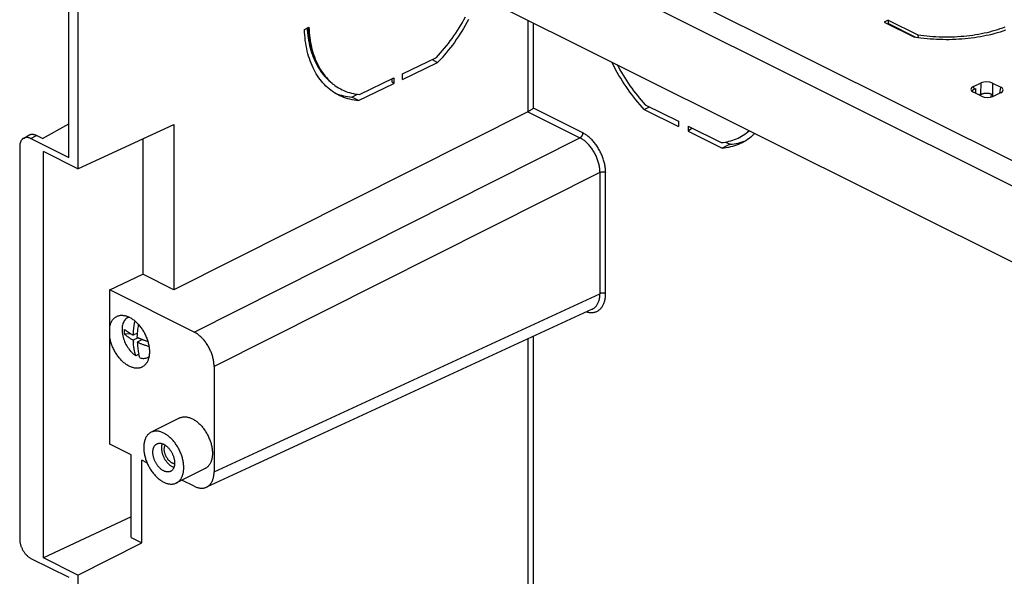
# Model space of a CAD drawing. Units: millimetres. Extents: x -69 to 69, y -122 to 122.
# Drawn here: x -69 to -8, y 56 to 91 of the extents above; entities that cross this region are included whole.
import ezdxf

# ---------------------------------------------------------------- set-up
doc = ezdxf.new("R2010")
doc.units = ezdxf.units.MM
doc.header["$LTSCALE"] = 16.335
doc.layers.add('IMPORT_IGES', color=7, linetype='CONTINUOUS')

msp = doc.modelspace()

# ---------------------------------------------------------------- linework, layer by layer
at = {"layer": 'IMPORT_IGES', "color": 7, "linetype": 'CONTINUOUS'}
for p, q in [((-65.672, 82.242), (-65.672, 108.895)), ((-65.118, 108.618), (-65.118, 81.555)), ((-60.275, 106.913), (34.828, 59.362)), ((-56.675, 106.671), (31.315, 62.676)), ((-56.719, 100.425), (31.272, 56.429)), ((-15.089, 90.741), (-15.343, 90.619)), ((-15.343, 90.619), (-13.458, 89.677)), ((-15.089, 90.741), (-15.093, 90.521)), ((-15.089, 90.741), (-13.27, 89.831)), ((-51.131, 90.161), (-50.85, 90.297)), ((-13.27, 89.831), (-13.251, 89.646)), ((-45.084, 87.412), (-42.972, 88.432)), ((-43.246, 88.3), (-42.905, 88.123)), ((-45.084, 87.071), (-42.905, 88.123)), ((-47.726, 86.136), (-45.603, 87.162)), ((-45.719, 86.904), (-45.719, 87.106)), ((-45.603, 87.162), (-45.603, 86.821)), ((-45.084, 87.071), (-45.084, 87.412)), ((-47.787, 85.766), (-45.603, 86.821)), ((-45.603, 86.821), (-45.719, 86.904)), ((-9.905, 86.327), (-9.909, 86.385)), ((-9.833, 86.627), (-9.353, 86.856)), ((-9.811, 86.452), (-9.689, 86.51)), ((-9.673, 86.202), (-9.689, 86.51)), ((-8.649, 86.849), (-8.147, 86.598)), ((-48.203, 85.982), (-47.854, 86.151)), ((-47.787, 85.766), (-48.203, 85.982)), ((-9.331, 86.031), (-9.833, 86.282)), ((-9.363, 86.157), (-9.475, 86.103)), ((-8.74, 86.182), (-8.756, 85.98)), ((-8.627, 86.023), (-8.147, 86.253)), ((-37.168, 85.174), (-37.196, 85.156)), ((-37.138, 85.192), (-37.168, 85.174)), ((-30.147, 85.218), (-29.828, 85.377)), ((-30.147, 85.218), (-28.046, 84.168)), ((-30.089, 85.507), (-28.046, 84.486)), ((-37.344, 85.073), (-59.183, 74.07)), ((-37.327, 85.082), (-37.344, 85.073)), ((-67.288, 83.426), (-65.672, 84.322)), ((-65.118, 81.555), (-59.183, 84.296)), ((-59.183, 84.296), (-59.183, 74.07)), ((-28.046, 84.486), (-28.046, 84.168)), ((-27.449, 84.188), (-27.449, 83.869)), ((-27.449, 84.188), (-25.406, 83.166)), ((-27.187, 84.057), (-27.449, 83.869)), ((-23.671, 83.901), (-23.769, 83.821)), ((-68.474, 83.431), (-68.133, 83.631)), ((-68.017, 83.415), (-65.672, 82.242)), ((-67.288, 83.426), (-67.664, 83.614)), ((-61.1, 83.41), (-61.1, 75.029)), ((-27.449, 83.869), (-25.348, 82.819)), ((-68.706, 82.916), (-68.706, 58.667)), ((-24.853, 83.066), (-25.348, 82.819)), ((-25.127, 83.203), (-24.853, 83.066)), ((-67.239, 57.501), (-67.239, 82.615)), ((-65.118, 81.555), (-67.239, 82.615)), ((-63.146, 74.066), (-61.1, 75.029)), ((-59.183, 74.07), (-61.1, 75.029)), ((-63.146, 64.539), (-63.146, 74.066)), ((-57.941, 71.463), (-63.146, 74.066)), ((-62.033, 72.351), (-61.958, 72.389)), ((-33.358, 72.878), (-57.177, 61.878)), ((-61.406, 71.966), (-61.364, 71.92)), ((-61.852, 71.349), (-62.239, 71.321)), ((-61.764, 71.297), (-61.79, 71.312)), ((-61.739, 71.284), (-61.764, 71.297)), ((-61.716, 71.271), (-61.739, 71.284)), ((-61.694, 71.259), (-61.716, 71.271)), ((-61.432, 71.39), (-61.694, 71.259)), ((-61.433, 71.379), (-61.456, 71.378)), ((-61.447, 71.135), (-61.446, 71.163)), ((-61.447, 71.135), (-61.414, 71.12)), ((-61.446, 71.163), (-61.445, 71.192)), ((-61.445, 71.192), (-61.443, 71.221)), ((-61.414, 71.12), (-61.394, 71.111)), ((-61.388, 71.109), (-61.694, 70.956)), ((-61.693, 70.914), (-61.691, 70.887)), ((-61.691, 70.887), (-61.69, 70.86)), ((-61.69, 70.86), (-61.688, 70.833)), ((-61.116, 70.997), (-61.447, 70.832)), ((-61.394, 71.111), (-61.368, 71.099)), ((-61.368, 71.099), (-61.343, 71.089)), ((-61.343, 71.089), (-61.32, 71.079)), ((-61.32, 71.079), (-61.296, 71.068)), ((-61.296, 71.068), (-61.269, 71.058)), ((-61.269, 71.058), (-61.24, 71.045)), ((-61.24, 71.045), (-61.218, 71.037)), ((-61.218, 71.037), (-61.195, 71.027)), ((-61.195, 71.027), (-61.169, 71.017)), ((-61.169, 71.017), (-61.141, 71.006)), ((-61.141, 71.006), (-61.111, 70.995)), ((-61.111, 70.995), (-61.079, 70.983)), ((-61.079, 70.983), (-61.044, 70.97)), ((-61.044, 70.97), (-61.006, 70.957)), ((-61.006, 70.957), (-60.966, 70.943)), ((-60.966, 70.943), (-60.923, 70.928)), ((-61.353, 70.097), (-61.542, 70.002)), ((-60.803, 69.892), (-60.728, 69.929)), ((-56.703, 69.329), (-56.703, 62.833)), ((-58.83, 66.153), (-60.597, 65.269)), ((-61.817, 63.875), (-63.146, 64.539)), ((-61.817, 58.762), (-61.817, 63.875)), ((-61.161, 58.434), (-61.161, 63.547)), ((-60.85, 63.391), (-61.161, 63.547)), ((-57.264, 63.023), (-59.032, 62.139)), ((-57.941, 61.937), (-58.689, 62.31)), ((-61.817, 60.052), (-67.239, 57.501)), ((-65.118, 56.44), (-61.161, 58.434)), ((-61.817, 58.762), (-61.161, 58.434)), ((-68.017, 57.479), (-65.672, 56.307)), ((-65.118, 56.44), (-67.239, 57.501)), ((-65.118, 56.44), (-65.118, 33.49))]:
    msp.add_line(p, q, dxfattribs=at)
at = {"layer": 'IMPORT_IGES', "color": 253, "linetype": 'CONTINUOUS'}
for p, q in [((-37.344, 90.737), (-37.344, 85.073)), ((-36.994, 85.288), (-36.994, 90.562)), ((-13.383, 89.666), (-15.093, 90.521)), ((-49.615, 87), (-49.603, 86.989)), ((-49.52, 86.916), (-49.509, 86.907)), ((-9.833, 86.627), (-9.811, 86.452)), ((-9.363, 86.157), (-9.353, 86.856)), ((-8.649, 86.849), (-8.66, 86.009)), ((-8.205, 86.225), (-8.147, 86.598)), ((-33.95, 83.766), (-36.994, 85.288)), ((-37.344, 85.073), (-34.124, 83.463)), ((-68.017, 83.415), (-67.664, 83.614)), ((-57.941, 71.463), (-34.124, 83.463)), ((-32.887, 81.329), (-56.703, 69.329)), ((-32.887, 81.329), (-32.887, 73.833)), ((-32.536, 73.831), (-32.536, 81.328)), ((-56.703, 62.833), (-32.887, 73.833)), ((-36.994, 45.911), (-36.994, 71.199)), ((-37.344, 71.037), (-37.344, 45.908))]:
    msp.add_line(p, q, dxfattribs=at)
at = {"layer": 'IMPORT_IGES', "color": 7, "linetype": 'CONTINUOUS'}
for points in [[(-42.972, 88.432), (-42.845, 88.569), (-42.72, 88.708), (-42.597, 88.851), (-42.476, 88.996), (-42.356, 89.145), (-42.238, 89.296), (-42.123, 89.45), (-42.009, 89.606), (-41.898, 89.764), (-41.789, 89.925), (-41.683, 90.088), (-41.579, 90.253), (-41.477, 90.42), (-41.378, 90.59), (-41.281, 90.76), (-41.187, 90.933)], [(-40.993, 90.77), (-41.094, 90.587), (-41.198, 90.406), (-41.304, 90.226), (-41.413, 90.049), (-41.525, 89.874), (-41.639, 89.701), (-41.755, 89.531), (-41.874, 89.363), (-41.996, 89.198), (-42.12, 89.035), (-42.246, 88.876), (-42.374, 88.719), (-42.504, 88.565), (-42.636, 88.415), (-42.769, 88.267), (-42.905, 88.123)], [(-49.047, 86.118), (-49.168, 86.184), (-49.279, 86.251), (-49.388, 86.323), (-49.495, 86.4), (-49.599, 86.481), (-49.699, 86.567), (-49.797, 86.658), (-49.892, 86.753), (-49.983, 86.852), (-50.072, 86.956), (-50.157, 87.064), (-50.239, 87.176), (-50.318, 87.293), (-50.394, 87.413), (-50.466, 87.537), (-50.534, 87.665), (-50.599, 87.797), (-50.661, 87.932), (-50.719, 88.072), (-50.773, 88.214), (-50.823, 88.36), (-50.87, 88.509), (-50.913, 88.662), (-50.953, 88.817), (-50.989, 88.976), (-51.02, 89.137), (-51.049, 89.302), (-51.073, 89.469), (-51.093, 89.638), (-51.11, 89.81), (-51.122, 89.984), (-51.131, 90.161)], [(-50.966, 90.241), (-50.957, 90.119), (-50.942, 89.955), (-50.923, 89.793), (-50.9, 89.633), (-50.873, 89.476), (-50.843, 89.321), (-50.809, 89.168), (-50.771, 89.018), (-50.73, 88.872), (-50.685, 88.728), (-50.636, 88.587), (-50.584, 88.45), (-50.529, 88.316), (-50.47, 88.186), (-50.408, 88.059), (-50.342, 87.936), (-50.274, 87.816), (-50.202, 87.7), (-50.127, 87.588), (-50.049, 87.48), (-49.968, 87.376), (-49.884, 87.276), (-49.797, 87.18), (-49.707, 87.087), (-49.615, 87), (-49.52, 86.916), (-49.484, 86.886)], [(-50.85, 90.297), (-50.842, 90.131), (-50.83, 89.967), (-50.814, 89.806), (-50.795, 89.647), (-50.772, 89.49), (-50.746, 89.336), (-50.716, 89.184), (-50.682, 89.035), (-50.645, 88.889), (-50.605, 88.745), (-50.561, 88.605), (-50.513, 88.468), (-50.462, 88.333), (-50.408, 88.202), (-50.351, 88.075), (-50.29, 87.95), (-50.226, 87.83), (-50.159, 87.713), (-50.088, 87.599), (-50.015, 87.489), (-49.938, 87.383), (-49.858, 87.281), (-49.776, 87.183), (-49.69, 87.089), (-49.602, 86.999), (-49.511, 86.913)], [(-15.091, 90.494), (-15.092, 90.502), (-15.093, 90.511), (-15.093, 90.521)], [(-13.27, 89.831), (-13.084, 89.805), (-12.898, 89.782), (-12.711, 89.761), (-12.522, 89.744), (-12.332, 89.729), (-12.142, 89.718), (-11.951, 89.71), (-11.759, 89.704), (-11.568, 89.702), (-11.377, 89.702), (-11.186, 89.706), (-10.996, 89.713), (-10.806, 89.722), (-10.617, 89.735), (-10.429, 89.751), (-10.243, 89.769), (-10.057, 89.791), (-9.874, 89.815), (-9.692, 89.843), (-9.512, 89.873), (-9.335, 89.906), (-9.16, 89.942), (-8.987, 89.98), (-8.818, 90.022), (-8.651, 90.066), (-8.487, 90.112), (-8.327, 90.162), (-8.17, 90.214), (-8.016, 90.268), (-7.866, 90.325)], [(-7.856, 90.105), (-8.015, 90.05), (-8.178, 89.998), (-8.344, 89.948), (-8.513, 89.9), (-8.685, 89.856), (-8.86, 89.814), (-9.038, 89.775), (-9.218, 89.738), (-9.401, 89.705), (-9.585, 89.674), (-9.772, 89.646), (-9.961, 89.621), (-10.151, 89.598), (-10.343, 89.579), (-10.536, 89.563), (-10.73, 89.55), (-10.926, 89.539), (-11.121, 89.532), (-11.318, 89.527), (-11.514, 89.526), (-11.711, 89.528), (-11.908, 89.532), (-12.105, 89.54), (-12.301, 89.551), (-12.497, 89.564), (-12.691, 89.581), (-12.885, 89.601), (-13.078, 89.623)], [(-13.078, 89.623), (-13.269, 89.649), (-13.458, 89.677)], [(-30.147, 85.218), (-30.279, 85.362), (-30.41, 85.51), (-30.539, 85.66), (-30.666, 85.814), (-30.791, 85.971), (-30.914, 86.13), (-31.035, 86.293), (-31.153, 86.458), (-31.27, 86.625), (-31.384, 86.795), (-31.496, 86.968), (-31.605, 87.143), (-31.712, 87.32), (-31.816, 87.499), (-31.917, 87.68), (-32.016, 87.862), (-32.111, 88.047), (-32.161, 88.146)], [(-31.821, 87.975), (-31.748, 87.839), (-31.653, 87.669), (-31.555, 87.5), (-31.455, 87.332), (-31.353, 87.167), (-31.248, 87.004), (-31.142, 86.843), (-31.033, 86.684), (-30.921, 86.528), (-30.808, 86.374), (-30.693, 86.223), (-30.575, 86.074), (-30.456, 85.928), (-30.335, 85.785), (-30.213, 85.645), (-30.089, 85.507)], [(-49.511, 86.913), (-49.417, 86.831), (-49.39, 86.809)], [(-49.39, 86.809), (-49.32, 86.754), (-49.221, 86.681), (-49.12, 86.612), (-49.015, 86.547), (-48.909, 86.487), (-48.8, 86.432), (-48.689, 86.381), (-48.575, 86.334), (-48.46, 86.292), (-48.342, 86.254), (-48.223, 86.221), (-48.101, 86.193), (-47.978, 86.17), (-47.853, 86.151), (-47.726, 86.136)], [(-9.909, 86.385), (-9.901, 86.393), (-9.892, 86.401), (-9.882, 86.409), (-9.872, 86.417), (-9.861, 86.424), (-9.849, 86.431), (-9.837, 86.438), (-9.824, 86.445), (-9.811, 86.452)], [(-49.252, 86.234), (-49.208, 86.215), (-49.089, 86.17)], [(-49.089, 86.17), (-48.968, 86.129), (-48.846, 86.092), (-48.721, 86.061), (-48.594, 86.034), (-48.466, 86.012), (-48.335, 85.994), (-48.203, 85.982)], [(-47.787, 85.766), (-47.922, 85.779), (-48.056, 85.797), (-48.188, 85.82), (-48.318, 85.848), (-48.446, 85.881), (-48.572, 85.92), (-48.696, 85.963), (-48.818, 86.011), (-48.937, 86.063), (-49.047, 86.118)], [(-9.363, 86.157), (-9.342, 86.166), (-9.32, 86.175), (-9.298, 86.183), (-9.274, 86.19), (-9.25, 86.197), (-9.225, 86.203), (-9.199, 86.208), (-9.172, 86.213), (-9.146, 86.217), (-9.118, 86.22), (-9.091, 86.222), (-9.063, 86.224), (-9.035, 86.225), (-9.006, 86.224), (-8.978, 86.224), (-8.95, 86.222), (-8.922, 86.22), (-8.895, 86.217), (-8.868, 86.213), (-8.841, 86.208), (-8.815, 86.203), (-8.789, 86.197), (-8.764, 86.19), (-8.74, 86.182)], [(-37.196, 85.156), (-37.224, 85.14), (-37.237, 85.132), (-37.25, 85.124), (-37.262, 85.117), (-37.275, 85.11), (-37.286, 85.104), (-37.297, 85.098), (-37.308, 85.092), (-37.318, 85.087), (-37.327, 85.082)], [(-37.094, 85.22), (-37.124, 85.201), (-37.138, 85.192)], [(-36.994, 85.288), (-37.021, 85.269), (-37.035, 85.259), (-37.049, 85.249), (-37.064, 85.24), (-37.079, 85.23), (-37.094, 85.22)], [(-23.769, 83.821), (-23.747, 83.84), (-23.674, 83.902)], [(-68.474, 83.431), (-68.482, 83.426), (-68.504, 83.411), (-68.525, 83.395), (-68.545, 83.377), (-68.563, 83.358), (-68.581, 83.337), (-68.598, 83.315), (-68.613, 83.291), (-68.628, 83.266), (-68.641, 83.24), (-68.653, 83.212), (-68.664, 83.183), (-68.674, 83.153), (-68.682, 83.122), (-68.689, 83.09), (-68.695, 83.057), (-68.7, 83.023), (-68.703, 82.988), (-68.705, 82.952), (-68.706, 82.916)], [(-68.017, 83.415), (-68.047, 83.429), (-68.077, 83.442), (-68.107, 83.452), (-68.137, 83.462), (-68.166, 83.469), (-68.196, 83.475), (-68.224, 83.479), (-68.253, 83.482), (-68.281, 83.482), (-68.308, 83.481), (-68.335, 83.478), (-68.362, 83.474), (-68.387, 83.468), (-68.412, 83.46), (-68.436, 83.45), (-68.46, 83.439), (-68.474, 83.431)], [(-68.133, 83.631), (-68.118, 83.639), (-68.094, 83.65), (-68.069, 83.66), (-68.044, 83.668), (-68.017, 83.675), (-67.99, 83.68), (-67.963, 83.682), (-67.934, 83.684), (-67.906, 83.683), (-67.876, 83.68), (-67.847, 83.676), (-67.817, 83.67), (-67.787, 83.662), (-67.756, 83.653), (-67.725, 83.642), (-67.695, 83.629), (-67.664, 83.614)], [(-25.406, 83.166), (-25.282, 83.179), (-25.16, 83.197), (-25.039, 83.219), (-24.92, 83.246), (-24.802, 83.278), (-24.687, 83.314), (-24.574, 83.354), (-24.462, 83.399), (-24.353, 83.449), (-24.246, 83.503), (-24.142, 83.562), (-24.039, 83.625), (-23.939, 83.692), (-23.842, 83.764), (-23.769, 83.821)], [(-24.223, 83.171), (-24.102, 83.207), (-23.983, 83.246), (-23.905, 83.277)], [(-23.334, 83.732), (-23.384, 83.682), (-23.48, 83.593), (-23.578, 83.509), (-23.68, 83.43), (-23.784, 83.355), (-23.89, 83.285), (-24, 83.22), (-24.111, 83.159), (-24.147, 83.14)], [(-24.147, 83.14), (-24.225, 83.103), (-24.342, 83.052), (-24.46, 83.005), (-24.581, 82.964), (-24.704, 82.927), (-24.829, 82.896), (-24.956, 82.869), (-25.085, 82.847), (-25.216, 82.831), (-25.348, 82.819)], [(-24.853, 83.066), (-24.724, 83.078), (-24.596, 83.094), (-24.47, 83.115), (-24.345, 83.141), (-24.223, 83.171)], [(-63.146, 71.783), (-63.136, 71.833), (-63.124, 71.882), (-63.11, 71.929), (-63.094, 71.975), (-63.077, 72.02), (-63.058, 72.062), (-63.038, 72.103), (-63.016, 72.143), (-62.992, 72.18), (-62.967, 72.216), (-62.941, 72.249), (-62.913, 72.281), (-62.884, 72.311), (-62.853, 72.338), (-62.822, 72.364), (-62.789, 72.387), (-62.754, 72.409), (-62.719, 72.428)], [(-62.719, 72.428), (-62.682, 72.445), (-62.644, 72.459), (-62.606, 72.472), (-62.566, 72.482), (-62.526, 72.49), (-62.485, 72.495), (-62.443, 72.499), (-62.4, 72.499), (-62.356, 72.498), (-62.312, 72.494), (-62.268, 72.488), (-62.222, 72.48), (-62.177, 72.469), (-62.131, 72.457), (-62.085, 72.441), (-62.039, 72.424), (-61.992, 72.405), (-61.946, 72.383), (-61.899, 72.359), (-61.853, 72.333), (-61.807, 72.305), (-61.76, 72.275), (-61.714, 72.243), (-61.669, 72.209), (-61.624, 72.173), (-61.579, 72.135), (-61.535, 72.095), (-61.491, 72.054), (-61.448, 72.011), (-61.406, 71.966)], [(-62.033, 72.351), (-62.082, 72.324), (-62.13, 72.289), (-62.174, 72.248), (-62.215, 72.202), (-62.252, 72.151), (-62.285, 72.094), (-62.314, 72.033), (-62.338, 71.967), (-62.358, 71.897), (-62.373, 71.823), (-62.384, 71.746), (-62.389, 71.666), (-62.39, 71.583), (-62.387, 71.497), (-62.378, 71.41), (-62.365, 71.321), (-62.347, 71.232), (-62.324, 71.142), (-62.297, 71.051), (-62.266, 70.962), (-62.23, 70.873), (-62.191, 70.785), (-62.148, 70.699), (-62.101, 70.615), (-62.051, 70.534), (-61.998, 70.456), (-61.943, 70.381), (-61.884, 70.309)], [(-61.948, 72.384), (-61.977, 72.375), (-62.033, 72.351)], [(-61.694, 71.259), (-61.693, 71.29), (-61.692, 71.322), (-61.69, 71.355), (-61.688, 71.388), (-61.686, 71.422), (-61.684, 71.457), (-61.681, 71.493), (-61.678, 71.529), (-61.675, 71.567), (-61.671, 71.605), (-61.667, 71.645), (-61.662, 71.685), (-61.657, 71.726), (-61.652, 71.768), (-61.646, 71.811), (-61.64, 71.854), (-61.633, 71.899), (-61.626, 71.944), (-61.618, 71.991), (-61.61, 72.038), (-61.601, 72.086)], [(-61.59, 72.144), (-61.595, 72.117), (-61.601, 72.086)], [(-61.441, 71.264), (-61.436, 71.34), (-61.43, 71.416), (-61.422, 71.493), (-61.414, 71.571), (-61.404, 71.648), (-61.393, 71.726), (-61.381, 71.805), (-61.368, 71.883), (-61.362, 71.918)], [(-61.364, 71.92), (-61.323, 71.872), (-61.283, 71.823), (-61.244, 71.773), (-61.206, 71.721), (-61.169, 71.668), (-61.133, 71.614), (-61.098, 71.559), (-61.065, 71.503), (-61.032, 71.446), (-61.001, 71.388), (-60.972, 71.33), (-60.943, 71.27), (-60.916, 71.211), (-60.891, 71.15), (-60.866, 71.09), (-60.844, 71.028), (-60.823, 70.967), (-60.803, 70.906), (-60.785, 70.844), (-60.769, 70.783), (-60.754, 70.721), (-60.741, 70.66), (-60.73, 70.599), (-60.721, 70.538), (-60.713, 70.478), (-60.707, 70.419), (-60.702, 70.36), (-60.7, 70.301), (-60.699, 70.244)], [(-61.153, 69.297), (-61.169, 69.29), (-61.206, 69.274), (-61.244, 69.26), (-61.283, 69.249), (-61.323, 69.239), (-61.364, 69.233), (-61.406, 69.228), (-61.448, 69.226), (-61.491, 69.226), (-61.535, 69.228), (-61.579, 69.233), (-61.624, 69.24), (-61.669, 69.249), (-61.715, 69.261), (-61.761, 69.275), (-61.807, 69.291), (-61.853, 69.309), (-61.9, 69.329), (-61.946, 69.352), (-61.993, 69.377), (-62.039, 69.404), (-62.085, 69.433), (-62.131, 69.464), (-62.177, 69.497), (-62.223, 69.531), (-62.268, 69.568), (-62.312, 69.607), (-62.356, 69.647), (-62.4, 69.689), (-62.442, 69.733), (-62.484, 69.778), (-62.526, 69.825), (-62.566, 69.873), (-62.606, 69.923), (-62.644, 69.974), (-62.682, 70.026), (-62.718, 70.079), (-62.754, 70.134), (-62.788, 70.189), (-62.821, 70.246), (-62.853, 70.303), (-62.884, 70.362), (-62.913, 70.42), (-62.941, 70.48), (-62.967, 70.54), (-62.992, 70.6), (-63.016, 70.661), (-63.038, 70.723), (-63.058, 70.784), (-63.077, 70.846), (-63.094, 70.908), (-63.11, 70.969), (-63.124, 71.03), (-63.136, 71.092), (-63.146, 71.153)], [(-62.239, 71.321), (-62.24, 71.354), (-62.241, 71.388), (-62.242, 71.422), (-62.242, 71.455), (-62.242, 71.489), (-62.242, 71.523), (-62.241, 71.556), (-62.24, 71.59), (-62.239, 71.624)], [(-61.79, 71.312), (-61.817, 71.328), (-61.831, 71.336), (-61.845, 71.345), (-61.86, 71.354), (-61.876, 71.363), (-61.891, 71.373), (-61.907, 71.383), (-61.924, 71.394), (-61.941, 71.405), (-61.958, 71.416), (-61.976, 71.428), (-61.994, 71.44), (-62.012, 71.452), (-62.031, 71.465), (-62.05, 71.479), (-62.07, 71.493), (-62.09, 71.507), (-62.11, 71.522), (-62.131, 71.538), (-62.152, 71.554), (-62.173, 71.57), (-62.195, 71.588), (-62.216, 71.605), (-62.239, 71.624)], [(-61.694, 70.956), (-61.734, 70.977), (-61.776, 71.001), (-61.818, 71.026), (-61.862, 71.052), (-61.907, 71.08), (-61.953, 71.109), (-61.999, 71.14), (-62.046, 71.173), (-62.094, 71.207), (-62.142, 71.243), (-62.19, 71.281), (-62.239, 71.321)], [(-61.443, 71.221), (-61.442, 71.249), (-61.441, 71.264)], [(-56.703, 69.329), (-56.704, 69.386), (-56.707, 69.444), (-56.711, 69.503), (-56.717, 69.562), (-56.725, 69.622), (-56.735, 69.682), (-56.746, 69.742), (-56.758, 69.803), (-56.773, 69.864), (-56.789, 69.925), (-56.807, 69.987), (-56.826, 70.048), (-56.847, 70.109), (-56.869, 70.17), (-56.893, 70.23), (-56.919, 70.29), (-56.945, 70.35), (-56.974, 70.409), (-57.003, 70.468), (-57.034, 70.525), (-57.066, 70.582), (-57.099, 70.638), (-57.134, 70.693), (-57.17, 70.747), (-57.206, 70.8), (-57.244, 70.852), (-57.283, 70.902), (-57.322, 70.951), (-57.363, 70.999), (-57.404, 71.045), (-57.446, 71.089), (-57.489, 71.132), (-57.532, 71.174), (-57.576, 71.213), (-57.621, 71.251), (-57.665, 71.287), (-57.711, 71.321), (-57.756, 71.354), (-57.802, 71.384), (-57.848, 71.412), (-57.894, 71.439), (-57.941, 71.463)], [(-61.694, 70.956), (-61.694, 70.942), (-61.693, 70.914)], [(-61.601, 70.222), (-61.617, 70.295), (-61.632, 70.368), (-61.644, 70.439), (-61.655, 70.508), (-61.664, 70.577), (-61.672, 70.643), (-61.679, 70.708), (-61.684, 70.771), (-61.688, 70.833)], [(-61.447, 70.832), (-61.443, 70.746), (-61.438, 70.661), (-61.431, 70.577), (-61.422, 70.495), (-61.412, 70.413), (-61.4, 70.332), (-61.386, 70.253), (-61.371, 70.175), (-61.354, 70.098)], [(-60.724, 70.562), (-60.767, 70.575), (-60.816, 70.59), (-60.864, 70.605), (-60.91, 70.621), (-60.956, 70.636), (-61, 70.651), (-61.043, 70.667), (-61.085, 70.682), (-61.126, 70.698), (-61.166, 70.713), (-61.205, 70.728), (-61.242, 70.743), (-61.279, 70.758), (-61.315, 70.773), (-61.349, 70.788), (-61.383, 70.803), (-61.415, 70.817), (-61.447, 70.832)], [(-60.923, 70.928), (-60.9, 70.92), (-60.877, 70.913), (-60.827, 70.897)], [(-60.827, 70.897), (-60.801, 70.888), (-60.798, 70.888)], [(-61.884, 70.309), (-61.849, 70.269), (-61.812, 70.23), (-61.775, 70.192), (-61.737, 70.156), (-61.699, 70.122), (-61.66, 70.089), (-61.621, 70.058), (-61.582, 70.029), (-61.542, 70.002)], [(-61.542, 70.002), (-61.549, 70.027), (-61.557, 70.051), (-61.564, 70.076), (-61.571, 70.1), (-61.577, 70.124), (-61.584, 70.149), (-61.59, 70.173), (-61.596, 70.197), (-61.601, 70.222)], [(-61.295, 69.878), (-61.302, 69.902), (-61.309, 69.926), (-61.316, 69.95), (-61.323, 69.974), (-61.329, 69.999), (-61.336, 70.023), (-61.342, 70.048), (-61.348, 70.073), (-61.354, 70.098)], [(-60.699, 70.244), (-60.7, 70.187), (-60.702, 70.132), (-60.707, 70.077), (-60.713, 70.024), (-60.72, 69.971), (-60.73, 69.92), (-60.741, 69.871), (-60.754, 69.822), (-60.769, 69.776), (-60.785, 69.731), (-60.803, 69.687), (-60.822, 69.645), (-60.843, 69.605), (-60.866, 69.566), (-60.89, 69.53), (-60.916, 69.495), (-60.943, 69.462), (-60.971, 69.431), (-61.001, 69.402), (-61.032, 69.375), (-61.065, 69.351), (-61.098, 69.328), (-61.133, 69.308), (-61.153, 69.297)], [(-60.803, 69.892), (-60.751, 69.921), (-60.726, 69.94)], [(-61.295, 69.878), (-61.228, 69.858), (-61.162, 69.845), (-61.097, 69.837), (-61.034, 69.835), (-60.972, 69.84), (-60.913, 69.851), (-60.856, 69.869), (-60.803, 69.892)], [(-58.83, 66.153), (-58.818, 66.159), (-58.782, 66.175), (-58.744, 66.189), (-58.705, 66.2), (-58.666, 66.21), (-58.625, 66.217), (-58.584, 66.222), (-58.541, 66.224), (-58.498, 66.225), (-58.455, 66.223), (-58.411, 66.218), (-58.366, 66.212), (-58.322, 66.203), (-58.276, 66.192), (-58.231, 66.178), (-58.185, 66.163), (-58.139, 66.145), (-58.092, 66.125), (-58.046, 66.103), (-58, 66.079), (-57.954, 66.053), (-57.908, 66.024), (-57.862, 65.994), (-57.817, 65.962), (-57.771, 65.927), (-57.727, 65.891), (-57.682, 65.854), (-57.638, 65.814), (-57.595, 65.773), (-57.552, 65.73), (-57.51, 65.685), (-57.469, 65.639), (-57.428, 65.591), (-57.389, 65.542), (-57.35, 65.492), (-57.312, 65.44), (-57.276, 65.387), (-57.24, 65.334), (-57.206, 65.279), (-57.173, 65.223), (-57.14, 65.166), (-57.109, 65.108), (-57.08, 65.05), (-57.052, 64.991), (-57.025, 64.931), (-56.999, 64.871), (-56.976, 64.81), (-56.953, 64.749), (-56.932, 64.688), (-56.913, 64.627), (-56.895, 64.566), (-56.879, 64.505), (-56.865, 64.444), (-56.852, 64.383), (-56.841, 64.323), (-56.831, 64.262), (-56.823, 64.202), (-56.817, 64.143), (-56.813, 64.085), (-56.81, 64.027), (-56.81, 63.969)], [(-60.597, 65.269), (-60.622, 65.256), (-60.656, 65.236), (-60.689, 65.213), (-60.721, 65.189), (-60.752, 65.162), (-60.782, 65.133), (-60.81, 65.102), (-60.837, 65.069), (-60.862, 65.034), (-60.886, 64.998), (-60.909, 64.959), (-60.93, 64.919), (-60.949, 64.877), (-60.967, 64.834), (-60.983, 64.789), (-60.997, 64.742), (-61.01, 64.694), (-61.021, 64.645), (-61.031, 64.594), (-61.038, 64.542), (-61.044, 64.489), (-61.049, 64.435), (-61.051, 64.379), (-61.052, 64.323)], [(-58.577, 63.085), (-58.578, 63.142), (-58.581, 63.2), (-58.585, 63.259), (-58.591, 63.318), (-58.599, 63.378), (-58.608, 63.438), (-58.62, 63.499), (-58.632, 63.559), (-58.647, 63.621), (-58.663, 63.682), (-58.681, 63.743), (-58.7, 63.804), (-58.721, 63.865), (-58.743, 63.926), (-58.767, 63.986), (-58.792, 64.046), (-58.819, 64.106), (-58.847, 64.165), (-58.877, 64.224), (-58.908, 64.282), (-58.94, 64.338), (-58.973, 64.394), (-59.008, 64.449), (-59.043, 64.503), (-59.08, 64.556), (-59.118, 64.608), (-59.156, 64.658), (-59.196, 64.707), (-59.237, 64.755), (-59.278, 64.801), (-59.32, 64.846), (-59.363, 64.889), (-59.407, 64.931), (-59.451, 64.97), (-59.495, 65.008), (-59.54, 65.044), (-59.586, 65.079), (-59.631, 65.111), (-59.677, 65.141), (-59.723, 65.169), (-59.769, 65.196), (-59.815, 65.22), (-59.862, 65.242), (-59.908, 65.262), (-59.954, 65.279), (-60, 65.295), (-60.045, 65.308), (-60.09, 65.319), (-60.135, 65.328), (-60.18, 65.335), (-60.223, 65.339), (-60.267, 65.341), (-60.31, 65.34), (-60.352, 65.338), (-60.393, 65.333), (-60.433, 65.326), (-60.473, 65.316), (-60.512, 65.305), (-60.549, 65.291), (-60.586, 65.275), (-60.597, 65.269)], [(-60.487, 64.04), (-60.486, 64.075), (-60.484, 64.11), (-60.481, 64.144), (-60.476, 64.178), (-60.471, 64.21), (-60.464, 64.241), (-60.455, 64.272), (-60.446, 64.301), (-60.435, 64.329), (-60.424, 64.356), (-60.411, 64.382), (-60.397, 64.406), (-60.381, 64.429), (-60.365, 64.451), (-60.348, 64.471), (-60.329, 64.49), (-60.31, 64.507), (-60.29, 64.523), (-60.269, 64.537), (-60.247, 64.55), (-60.24, 64.554)], [(-60.24, 64.554), (-60.224, 64.561), (-60.2, 64.57), (-60.176, 64.578), (-60.151, 64.584), (-60.125, 64.589), (-60.099, 64.592), (-60.072, 64.593), (-60.045, 64.592), (-60.017, 64.59), (-59.988, 64.586), (-59.96, 64.58), (-59.931, 64.572), (-59.902, 64.563), (-59.873, 64.553), (-59.844, 64.54), (-59.814, 64.526), (-59.785, 64.511), (-59.756, 64.494), (-59.727, 64.475), (-59.698, 64.456), (-59.669, 64.434), (-59.64, 64.411), (-59.612, 64.387), (-59.585, 64.362), (-59.557, 64.335), (-59.531, 64.307), (-59.504, 64.278), (-59.479, 64.248), (-59.454, 64.217), (-59.429, 64.185), (-59.406, 64.152), (-59.383, 64.119), (-59.361, 64.084), (-59.34, 64.049), (-59.32, 64.013), (-59.3, 63.976), (-59.282, 63.939), (-59.265, 63.901), (-59.248, 63.863), (-59.233, 63.825), (-59.219, 63.787), (-59.206, 63.748), (-59.194, 63.709), (-59.184, 63.67), (-59.174, 63.632), (-59.166, 63.593), (-59.159, 63.555), (-59.153, 63.516), (-59.149, 63.479), (-59.146, 63.441), (-59.144, 63.404), (-59.143, 63.368)], [(-59.915, 64.567), (-59.915, 64.567), (-59.925, 64.537), (-59.933, 64.507), (-59.94, 64.475), (-59.946, 64.443), (-59.95, 64.41), (-59.954, 64.376), (-59.956, 64.341), (-59.956, 64.305)], [(-59.779, 64.217), (-59.779, 64.245), (-59.777, 64.273), (-59.774, 64.3), (-59.77, 64.327), (-59.765, 64.353), (-59.759, 64.377), (-59.752, 64.401), (-59.744, 64.424), (-59.735, 64.446), (-59.724, 64.467), (-59.721, 64.472)], [(-61.052, 64.323), (-61.051, 64.265), (-61.049, 64.208), (-61.044, 64.149), (-61.038, 64.09), (-61.031, 64.03), (-61.021, 63.97), (-61.01, 63.909), (-60.997, 63.848), (-60.983, 63.787), (-60.967, 63.726), (-60.949, 63.665), (-60.93, 63.604), (-60.909, 63.543), (-60.886, 63.482), (-60.863, 63.422), (-60.837, 63.361), (-60.81, 63.302), (-60.782, 63.243), (-60.753, 63.184), (-60.722, 63.126), (-60.69, 63.069), (-60.656, 63.014), (-60.622, 62.959), (-60.586, 62.905), (-60.55, 62.852), (-60.512, 62.8), (-60.473, 62.75), (-60.433, 62.701), (-60.393, 62.653), (-60.351, 62.606), (-60.309, 62.562), (-60.266, 62.519), (-60.223, 62.477), (-60.179, 62.437), (-60.134, 62.399), (-60.089, 62.363), (-60.044, 62.329), (-59.998, 62.297), (-59.952, 62.267), (-59.906, 62.238), (-59.86, 62.212), (-59.814, 62.188), (-59.768, 62.166), (-59.722, 62.146), (-59.676, 62.128), (-59.63, 62.113), (-59.584, 62.1), (-59.539, 62.089), (-59.494, 62.08), (-59.45, 62.073), (-59.406, 62.069), (-59.363, 62.067), (-59.32, 62.067), (-59.278, 62.07), (-59.237, 62.075), (-59.196, 62.082), (-59.157, 62.091), (-59.118, 62.103), (-59.08, 62.117), (-59.044, 62.133), (-59.032, 62.139)], [(-59.39, 62.854), (-59.406, 62.847), (-59.429, 62.837), (-59.454, 62.83), (-59.479, 62.824), (-59.504, 62.819), (-59.531, 62.816), (-59.558, 62.815), (-59.585, 62.816), (-59.613, 62.818), (-59.641, 62.822), (-59.67, 62.828), (-59.698, 62.835), (-59.727, 62.845), (-59.757, 62.855), (-59.786, 62.868), (-59.815, 62.881), (-59.845, 62.897), (-59.874, 62.914), (-59.903, 62.932), (-59.932, 62.952), (-59.961, 62.974), (-59.989, 62.997), (-60.017, 63.021), (-60.045, 63.046), (-60.072, 63.073), (-60.099, 63.101), (-60.125, 63.13), (-60.151, 63.16), (-60.176, 63.191), (-60.2, 63.223), (-60.224, 63.256), (-60.246, 63.289), (-60.268, 63.324), (-60.29, 63.359), (-60.31, 63.395), (-60.329, 63.432), (-60.347, 63.469), (-60.365, 63.507), (-60.381, 63.545), (-60.396, 63.583), (-60.41, 63.621), (-60.423, 63.66), (-60.435, 63.699), (-60.446, 63.737), (-60.455, 63.776), (-60.464, 63.815), (-60.471, 63.853), (-60.476, 63.892), (-60.481, 63.929), (-60.484, 63.967), (-60.486, 64.003), (-60.487, 64.04)], [(-59.956, 64.305), (-59.956, 64.269), (-59.954, 64.232), (-59.95, 64.195), (-59.946, 64.157), (-59.94, 64.119), (-59.933, 64.08), (-59.925, 64.042), (-59.916, 64.003), (-59.905, 63.964), (-59.893, 63.926), (-59.88, 63.887), (-59.866, 63.849), (-59.851, 63.81), (-59.835, 63.772), (-59.817, 63.735), (-59.799, 63.698), (-59.78, 63.661), (-59.76, 63.625), (-59.738, 63.59), (-59.716, 63.555), (-59.693, 63.521), (-59.67, 63.488), (-59.646, 63.456), (-59.62, 63.425), (-59.595, 63.395), (-59.568, 63.366), (-59.542, 63.338), (-59.514, 63.311), (-59.486, 63.285), (-59.458, 63.261), (-59.43, 63.238), (-59.401, 63.217), (-59.372, 63.197), (-59.343, 63.179), (-59.313, 63.162), (-59.284, 63.146), (-59.255, 63.132), (-59.225, 63.12), (-59.196, 63.109), (-59.184, 63.106)], [(-59.191, 63.327), (-59.214, 63.334), (-59.237, 63.342), (-59.261, 63.352), (-59.284, 63.363), (-59.308, 63.375), (-59.331, 63.389), (-59.355, 63.404), (-59.378, 63.421), (-59.401, 63.438), (-59.424, 63.457), (-59.446, 63.477), (-59.468, 63.498), (-59.49, 63.52), (-59.511, 63.543), (-59.532, 63.568), (-59.552, 63.593), (-59.571, 63.618), (-59.59, 63.645), (-59.608, 63.673), (-59.626, 63.701), (-59.642, 63.729), (-59.658, 63.759), (-59.673, 63.788), (-59.687, 63.818), (-59.701, 63.849), (-59.713, 63.88), (-59.724, 63.911), (-59.734, 63.942), (-59.744, 63.973), (-59.752, 64.004), (-59.759, 64.035), (-59.765, 64.066), (-59.77, 64.097), (-59.774, 64.128), (-59.777, 64.158), (-59.779, 64.187), (-59.779, 64.217)], [(-56.81, 63.969), (-56.81, 63.913), (-56.813, 63.858), (-56.817, 63.803), (-56.823, 63.75), (-56.831, 63.698), (-56.841, 63.647), (-56.852, 63.598), (-56.865, 63.55), (-56.879, 63.503), (-56.895, 63.458), (-56.913, 63.415), (-56.932, 63.373), (-56.953, 63.333), (-56.975, 63.294), (-56.999, 63.258), (-57.025, 63.223), (-57.051, 63.19), (-57.08, 63.159), (-57.109, 63.13), (-57.14, 63.103), (-57.172, 63.079), (-57.205, 63.056), (-57.24, 63.035), (-57.264, 63.023)], [(-59.143, 63.368), (-59.144, 63.332), (-59.146, 63.298), (-59.149, 63.264), (-59.153, 63.23), (-59.159, 63.198), (-59.166, 63.166), (-59.174, 63.136), (-59.184, 63.107), (-59.194, 63.079), (-59.206, 63.052), (-59.219, 63.026), (-59.233, 63.002), (-59.248, 62.979), (-59.264, 62.957), (-59.282, 62.937), (-59.3, 62.918), (-59.319, 62.901), (-59.34, 62.885), (-59.361, 62.87), (-59.383, 62.858), (-59.39, 62.854)], [(-59.144, 63.318), (-59.168, 63.322), (-59.191, 63.327)], [(-59.032, 62.139), (-59.008, 62.151), (-58.974, 62.172), (-58.94, 62.194), (-58.908, 62.219), (-58.877, 62.246), (-58.848, 62.275), (-58.819, 62.306), (-58.793, 62.339), (-58.767, 62.373), (-58.743, 62.41), (-58.721, 62.449), (-58.7, 62.489), (-58.681, 62.53), (-58.663, 62.574), (-58.647, 62.619), (-58.632, 62.665), (-58.62, 62.713), (-58.608, 62.763), (-58.599, 62.814), (-58.591, 62.866), (-58.585, 62.919), (-58.581, 62.973), (-58.578, 63.029), (-58.577, 63.085)], [(-57.177, 61.878), (-57.169, 61.882), (-57.133, 61.9), (-57.099, 61.921), (-57.066, 61.943), (-57.034, 61.968), (-57.003, 61.995), (-56.973, 62.024), (-56.945, 62.055), (-56.918, 62.087), (-56.893, 62.122), (-56.869, 62.159), (-56.847, 62.197), (-56.826, 62.237), (-56.807, 62.279), (-56.789, 62.323), (-56.773, 62.368), (-56.758, 62.414), (-56.746, 62.462), (-56.735, 62.512), (-56.725, 62.562), (-56.717, 62.614), (-56.711, 62.667), (-56.707, 62.722), (-56.704, 62.777), (-56.703, 62.833)], [(-57.941, 61.937), (-57.894, 61.914), (-57.848, 61.895), (-57.802, 61.877), (-57.756, 61.861), (-57.711, 61.848), (-57.665, 61.837), (-57.62, 61.828), (-57.576, 61.822), (-57.532, 61.817), (-57.489, 61.815), (-57.446, 61.816), (-57.404, 61.818), (-57.363, 61.823), (-57.322, 61.83), (-57.282, 61.84), (-57.244, 61.851), (-57.206, 61.865), (-57.177, 61.878)], [(-68.706, 58.667), (-68.705, 58.63), (-68.703, 58.592), (-68.7, 58.554), (-68.695, 58.515), (-68.689, 58.476), (-68.682, 58.437), (-68.674, 58.397), (-68.664, 58.357), (-68.653, 58.318), (-68.641, 58.278), (-68.628, 58.238), (-68.613, 58.199), (-68.598, 58.16), (-68.581, 58.121), (-68.563, 58.082), (-68.545, 58.044), (-68.525, 58.007), (-68.504, 57.97), (-68.482, 57.934), (-68.46, 57.898), (-68.436, 57.863), (-68.412, 57.829), (-68.387, 57.796), (-68.362, 57.765), (-68.335, 57.734), (-68.308, 57.704), (-68.281, 57.675), (-68.253, 57.648), (-68.224, 57.622), (-68.196, 57.597), (-68.166, 57.574), (-68.137, 57.552), (-68.107, 57.532), (-68.077, 57.513), (-68.047, 57.495), (-68.017, 57.479)]]:
    msp.add_lwpolyline(points, dxfattribs=at)
at = {"layer": 'IMPORT_IGES', "color": 253, "linetype": 'CONTINUOUS'}
for points in [[(-50.926, 90.26), (-50.924, 90.21), (-50.912, 90.046), (-50.897, 89.884), (-50.878, 89.725), (-50.856, 89.568), (-50.83, 89.414), (-50.8, 89.262), (-50.767, 89.113), (-50.73, 88.966), (-50.69, 88.823), (-50.647, 88.682), (-50.6, 88.545), (-50.549, 88.41), (-50.496, 88.279), (-50.439, 88.152), (-50.378, 88.028), (-50.315, 87.907), (-50.248, 87.79), (-50.178, 87.676), (-50.105, 87.566), (-50.028, 87.46), (-49.949, 87.358), (-49.867, 87.26), (-49.782, 87.165), (-49.694, 87.075)], [(-33.95, 83.766), (-33.95, 83.754), (-33.951, 83.741), (-33.953, 83.728), (-33.955, 83.715), (-33.957, 83.702), (-33.96, 83.688), (-33.964, 83.675), (-33.968, 83.662), (-33.973, 83.648), (-33.978, 83.635), (-33.984, 83.622), (-33.991, 83.608), (-33.997, 83.596), (-34.004, 83.583), (-34.012, 83.571), (-34.02, 83.559), (-34.028, 83.548), (-34.037, 83.537), (-34.046, 83.526), (-34.055, 83.516), (-34.065, 83.507), (-34.074, 83.498), (-34.084, 83.49), (-34.094, 83.482), (-34.104, 83.475), (-34.114, 83.469), (-34.124, 83.463)], [(-32.887, 81.329), (-32.887, 81.386), (-32.89, 81.444), (-32.894, 81.503), (-32.9, 81.562), (-32.908, 81.622), (-32.917, 81.682), (-32.928, 81.743), (-32.941, 81.804), (-32.955, 81.865), (-32.971, 81.926), (-32.989, 81.987), (-33.008, 82.049), (-33.029, 82.11), (-33.051, 82.171), (-33.075, 82.231), (-33.1, 82.291), (-33.127, 82.351), (-33.155, 82.41), (-33.185, 82.469), (-33.216, 82.526), (-33.248, 82.583), (-33.281, 82.639), (-33.316, 82.694), (-33.351, 82.748), (-33.388, 82.801), (-33.426, 82.852), (-33.465, 82.903), (-33.504, 82.952), (-33.545, 82.999), (-33.586, 83.046), (-33.628, 83.09), (-33.671, 83.133), (-33.714, 83.174), (-33.758, 83.214), (-33.803, 83.252), (-33.848, 83.288), (-33.893, 83.322), (-33.939, 83.354), (-33.985, 83.385), (-34.031, 83.413), (-34.077, 83.439), (-34.124, 83.463)], [(-32.536, 81.328), (-32.537, 81.388), (-32.54, 81.45), (-32.544, 81.512), (-32.55, 81.575), (-32.558, 81.638), (-32.567, 81.702), (-32.578, 81.767), (-32.591, 81.831), (-32.605, 81.896), (-32.621, 81.962), (-32.639, 82.027), (-32.658, 82.092), (-32.679, 82.157), (-32.701, 82.222), (-32.725, 82.287), (-32.751, 82.352), (-32.777, 82.416), (-32.806, 82.479), (-32.835, 82.543), (-32.866, 82.605), (-32.899, 82.667), (-32.932, 82.728), (-32.967, 82.788), (-33.004, 82.848), (-33.041, 82.906), (-33.079, 82.964), (-33.119, 83.02), (-33.159, 83.075), (-33.201, 83.129), (-33.243, 83.181), (-33.286, 83.232), (-33.33, 83.281), (-33.375, 83.329), (-33.421, 83.376), (-33.467, 83.42), (-33.513, 83.463), (-33.561, 83.505), (-33.608, 83.544), (-33.656, 83.582), (-33.705, 83.618), (-33.754, 83.651), (-33.802, 83.683), (-33.852, 83.713), (-33.901, 83.741), (-33.95, 83.766)], [(-32.887, 81.329), (-32.876, 81.334), (-32.865, 81.339), (-32.853, 81.343), (-32.841, 81.347), (-32.829, 81.35), (-32.816, 81.353), (-32.803, 81.356), (-32.789, 81.358), (-32.775, 81.36), (-32.761, 81.362), (-32.747, 81.363), (-32.732, 81.364), (-32.718, 81.364), (-32.704, 81.364), (-32.689, 81.364), (-32.675, 81.363), (-32.66, 81.362), (-32.646, 81.36), (-32.633, 81.358), (-32.619, 81.355), (-32.606, 81.352), (-32.593, 81.349), (-32.581, 81.345), (-32.569, 81.341), (-32.557, 81.337), (-32.546, 81.333), (-32.536, 81.328)], [(-33.715, 72.713), (-33.705, 72.71), (-33.657, 72.697), (-33.609, 72.687), (-33.561, 72.679), (-33.514, 72.673), (-33.467, 72.669), (-33.421, 72.668), (-33.376, 72.669), (-33.331, 72.672), (-33.287, 72.677), (-33.244, 72.685), (-33.202, 72.695), (-33.16, 72.707), (-33.12, 72.721), (-33.08, 72.738), (-33.042, 72.757), (-33.005, 72.778), (-32.968, 72.801), (-32.933, 72.826), (-32.9, 72.854), (-32.867, 72.883), (-32.836, 72.915), (-32.806, 72.948), (-32.778, 72.983), (-32.751, 73.021), (-32.726, 73.06), (-32.702, 73.101), (-32.679, 73.144), (-32.658, 73.188), (-32.639, 73.234), (-32.621, 73.282), (-32.605, 73.331), (-32.591, 73.381), (-32.578, 73.434), (-32.567, 73.487), (-32.558, 73.541), (-32.55, 73.597), (-32.544, 73.654), (-32.54, 73.712), (-32.537, 73.771), (-32.536, 73.831)], [(-33.358, 72.878), (-33.351, 72.882), (-33.315, 72.9), (-33.281, 72.921), (-33.247, 72.943), (-33.215, 72.968), (-33.184, 72.995), (-33.155, 73.024), (-33.127, 73.055), (-33.1, 73.087), (-33.075, 73.122), (-33.051, 73.159), (-33.029, 73.197), (-33.008, 73.237), (-32.989, 73.279), (-32.971, 73.322), (-32.955, 73.367), (-32.941, 73.414), (-32.928, 73.462), (-32.917, 73.511), (-32.908, 73.562), (-32.9, 73.614), (-32.894, 73.667), (-32.89, 73.721), (-32.887, 73.777), (-32.887, 73.833)], [(-32.536, 73.831), (-32.546, 73.836), (-32.557, 73.841), (-32.569, 73.845), (-32.581, 73.849), (-32.593, 73.853), (-32.606, 73.856), (-32.619, 73.859), (-32.633, 73.861), (-32.646, 73.863), (-32.66, 73.865), (-32.675, 73.866), (-32.689, 73.867), (-32.704, 73.868), (-32.718, 73.868), (-32.732, 73.867), (-32.747, 73.867), (-32.761, 73.865), (-32.775, 73.864), (-32.789, 73.862), (-32.803, 73.859), (-32.816, 73.857), (-32.829, 73.854), (-32.841, 73.85), (-32.853, 73.846), (-32.865, 73.842), (-32.876, 73.838), (-32.887, 73.833)]]:
    msp.add_lwpolyline(points, dxfattribs=at)
at = {"layer": 'IMPORT_IGES', "color": 7, "linetype": 'CONTINUOUS'}
for centre, major_axis, ratio, start_param, end_param in [((-9.001, 86.677), (0.5, -0.007), 0.492967, 0.796283, 2.359483), ((-9.476, 86.45), (0.504, -0.007), 0.485535, 2.366906, 3.930106), ((-8.505, 86.429), (0.504, -0.007), 0.485535, 5.508499, 7.071699), ((-8.979, 86.202), (0.5, -0.007), 0.492967, -2.34531, -0.782109)]:
    msp.add_ellipse(centre, major_axis=major_axis, ratio=ratio, start_param=start_param, end_param=end_param, dxfattribs=at)

doc.saveas('drawing.dxf')
